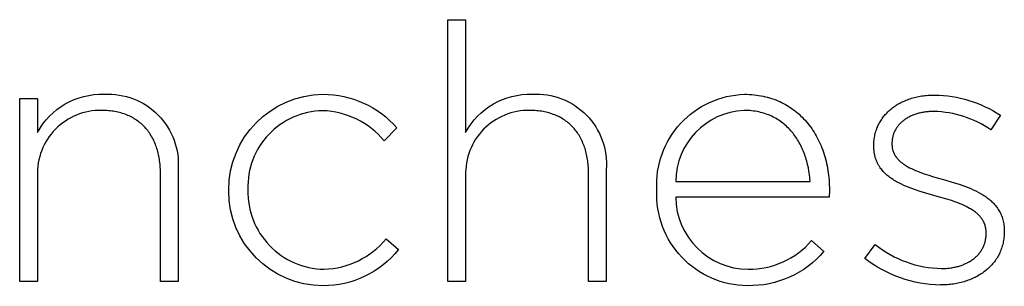
# Model space of a CAD drawing. Units: millimetres. Extents: x 507 to 2669, y 376 to 2090.
# Drawn here: x 1045 to 1103, y 376 to 392 of the extents above; entities that cross this region are included whole.
import ezdxf

# ---------------------------------------------------------------- set-up
doc = ezdxf.new("R2010")
doc.units = ezdxf.units.MM
doc.layers.add('FISHER___PAYKEL', color=18, linetype='Continuous', true_color=0x000000)

msp = doc.modelspace()

# ---------------------------------------------------------------- linework, layer by layer
at = {"layer": 'FISHER___PAYKEL', "color": 250, "true_color": 0x333333}
for p, q in [((1069.913, 376.372), (1069.913, 391.817)), ((1069.913, 391.817), (1070.961, 391.817)), ((1069.913, 376.372), (1069.913, 391.817)), ((1069.913, 391.817), (1070.961, 391.817)), ((1070.961, 391.817), (1070.961, 385.149)), ((1070.961, 391.817), (1070.961, 385.149)), ((1044.678, 376.371), (1044.678, 387.159)), ((1044.678, 387.159), (1045.725, 387.159)), ((1044.678, 376.371), (1044.678, 387.159)), ((1044.678, 387.159), (1045.725, 387.159)), ((1045.725, 387.159), (1045.725, 385.151)), ((1045.725, 387.159), (1045.725, 385.151)), ((1102.478, 386.186), (1101.921, 385.318)), ((1102.478, 386.186), (1101.921, 385.318)), ((1066.914, 385.427), (1066.166, 384.665)), ((1066.914, 385.427), (1066.166, 384.665)), ((1095.02, 384.348), (1095.02, 384.39)), ((1095.02, 384.348), (1095.02, 384.39)), ((1096.089, 384.517), (1096.089, 384.471)), ((1096.089, 384.517), (1096.089, 384.471)), ((1045.725, 382.611), (1045.725, 376.371)), ((1045.725, 382.611), (1045.725, 376.371)), ((1052.972, 376.371), (1052.972, 382.781)), ((1052.972, 376.371), (1052.972, 382.781)), ((1054.016, 382.971), (1054.016, 376.371)), ((1054.016, 382.971), (1054.016, 376.371)), ((1070.961, 382.613), (1070.961, 376.372)), ((1070.961, 382.613), (1070.961, 376.372)), ((1078.204, 376.372), (1078.204, 382.779)), ((1078.204, 376.372), (1078.204, 382.779)), ((1079.248, 382.969), (1079.248, 376.372)), ((1079.248, 382.969), (1079.248, 376.372)), ((1083.343, 382.274), (1091.27, 382.274)), ((1083.343, 382.274), (1091.27, 382.274)), ((1056.998, 381.722), (1056.998, 381.765)), ((1056.998, 381.722), (1056.998, 381.765)), ((1058.13, 381.807), (1058.13, 381.765)), ((1058.13, 381.807), (1058.13, 381.765)), ((1082.231, 381.745), (1082.231, 381.787)), ((1082.231, 381.745), (1082.231, 381.787)), ((1092.381, 381.342), (1083.343, 381.342)), ((1092.381, 381.342), (1083.343, 381.342)), ((1092.402, 381.762), (1092.381, 381.342)), ((1092.402, 381.762), (1092.381, 381.342)), ((1101.642, 379.187), (1101.642, 379.229)), ((1101.642, 379.187), (1101.642, 379.229)), ((1102.711, 379.352), (1102.711, 379.31)), ((1102.711, 379.352), (1102.711, 379.31)), ((1066.272, 378.889), (1066.999, 378.254)), ((1066.272, 378.889), (1066.999, 378.254)), ((1091.354, 378.785), (1092.081, 378.146)), ((1091.354, 378.785), (1092.081, 378.146)), ((1094.484, 377.726), (1095.105, 378.548)), ((1094.484, 377.726), (1095.105, 378.548)), ((1045.725, 376.371), (1044.678, 376.371)), ((1045.725, 376.371), (1044.678, 376.371)), ((1054.016, 376.371), (1052.972, 376.371)), ((1054.016, 376.371), (1052.972, 376.371)), ((1070.961, 376.372), (1069.913, 376.372)), ((1070.961, 376.372), (1069.913, 376.372)), ((1079.248, 376.372), (1078.204, 376.372)), ((1079.248, 376.372), (1078.204, 376.372))]:
    msp.add_line(p, q, dxfattribs=at)
for points in [[(1087.4, 387.414), (1087.542, 387.412), (1087.683, 387.407), (1087.823, 387.398), (1087.96, 387.385), (1088.096, 387.37), (1088.231, 387.351), (1088.363, 387.328), (1088.494, 387.302), (1088.623, 387.273), (1088.75, 387.241), (1088.875, 387.205), (1088.998, 387.166), (1089.12, 387.125), (1089.24, 387.08), (1089.357, 387.032), (1089.473, 386.981), (1089.587, 386.927), (1089.699, 386.87), (1089.809, 386.81), (1089.917, 386.747), (1090.023, 386.682), (1090.127, 386.614), (1090.228, 386.543), (1090.328, 386.469), (1090.426, 386.393), (1090.521, 386.314), (1090.615, 386.233), (1090.706, 386.149), (1090.795, 386.062), (1090.882, 385.973), (1090.967, 385.882), (1091.049, 385.788), (1091.129, 385.692), (1091.207, 385.593), (1091.283, 385.493), (1091.357, 385.39), (1091.428, 385.285), (1091.496, 385.177), (1091.563, 385.068), (1091.627, 384.957), (1091.688, 384.843), (1091.748, 384.728), (1091.804, 384.61), (1091.859, 384.491), (1091.911, 384.37), (1091.96, 384.247), (1092.007, 384.122), (1092.051, 383.995), (1092.093, 383.867), (1092.132, 383.737), (1092.169, 383.605), (1092.203, 383.472), (1092.234, 383.337), (1092.263, 383.201), (1092.289, 383.063), (1092.313, 382.924), (1092.334, 382.783), (1092.352, 382.641), (1092.367, 382.498), (1092.38, 382.353), (1092.389, 382.207), (1092.396, 382.06), (1092.401, 381.912), (1092.402, 381.762)], [(1087.4, 387.414), (1087.542, 387.412), (1087.683, 387.407), (1087.823, 387.398), (1087.96, 387.385), (1088.096, 387.37), (1088.231, 387.351), (1088.363, 387.328), (1088.494, 387.302), (1088.623, 387.273), (1088.75, 387.241), (1088.875, 387.205), (1088.998, 387.166), (1089.12, 387.125), (1089.24, 387.08), (1089.357, 387.032), (1089.473, 386.981), (1089.587, 386.927), (1089.699, 386.87), (1089.809, 386.81), (1089.917, 386.747), (1090.023, 386.682), (1090.127, 386.614), (1090.228, 386.543), (1090.328, 386.469), (1090.426, 386.393), (1090.521, 386.314), (1090.615, 386.233), (1090.706, 386.149), (1090.795, 386.062), (1090.882, 385.973), (1090.967, 385.882), (1091.049, 385.788), (1091.129, 385.692), (1091.207, 385.593), (1091.283, 385.493), (1091.357, 385.39), (1091.428, 385.285), (1091.496, 385.177), (1091.563, 385.068), (1091.627, 384.957), (1091.688, 384.843), (1091.748, 384.728), (1091.804, 384.61), (1091.859, 384.491), (1091.911, 384.37), (1091.96, 384.247), (1092.007, 384.122), (1092.051, 383.995), (1092.093, 383.867), (1092.132, 383.737), (1092.169, 383.605), (1092.203, 383.472), (1092.234, 383.337), (1092.263, 383.201), (1092.289, 383.063), (1092.313, 382.924), (1092.334, 382.783), (1092.352, 382.641), (1092.367, 382.498), (1092.38, 382.353), (1092.389, 382.207), (1092.396, 382.06), (1092.401, 381.912), (1092.402, 381.762)], [(1095.02, 384.39), (1095.021, 384.471), (1095.024, 384.551), (1095.03, 384.631), (1095.037, 384.71), (1095.047, 384.788), (1095.058, 384.865), (1095.072, 384.941), (1095.088, 385.016), (1095.105, 385.091), (1095.125, 385.165), (1095.147, 385.238), (1095.17, 385.31), (1095.196, 385.381), (1095.223, 385.451), (1095.252, 385.52), (1095.284, 385.588), (1095.317, 385.655), (1095.352, 385.721), (1095.388, 385.787), (1095.427, 385.851), (1095.467, 385.914), (1095.509, 385.976), (1095.553, 386.036), (1095.598, 386.096), (1095.646, 386.155), (1095.694, 386.212), (1095.745, 386.268), (1095.797, 386.323), (1095.851, 386.377), (1095.906, 386.43), (1095.963, 386.481), (1096.022, 386.531), (1096.082, 386.58), (1096.144, 386.628), (1096.207, 386.674), (1096.272, 386.719), (1096.338, 386.763), (1096.405, 386.805), (1096.475, 386.846), (1096.545, 386.886), (1096.617, 386.924), (1096.69, 386.96), (1096.765, 386.996), (1096.841, 387.029), (1096.918, 387.062), (1096.996, 387.092), (1097.076, 387.122), (1097.157, 387.149), (1097.24, 387.176), (1097.323, 387.2), (1097.408, 387.223), (1097.494, 387.245), (1097.581, 387.265), (1097.669, 387.283), (1097.759, 387.299), (1097.849, 387.314), (1097.941, 387.327), (1098.034, 387.339), (1098.128, 387.349), (1098.222, 387.357), (1098.318, 387.363), (1098.415, 387.367), (1098.513, 387.37), (1098.611, 387.371)], [(1095.02, 384.39), (1095.021, 384.471), (1095.024, 384.551), (1095.03, 384.631), (1095.037, 384.71), (1095.047, 384.788), (1095.058, 384.865), (1095.072, 384.941), (1095.088, 385.016), (1095.105, 385.091), (1095.125, 385.165), (1095.147, 385.238), (1095.17, 385.31), (1095.196, 385.381), (1095.223, 385.451), (1095.252, 385.52), (1095.284, 385.588), (1095.317, 385.655), (1095.352, 385.721), (1095.388, 385.787), (1095.427, 385.851), (1095.467, 385.914), (1095.509, 385.976), (1095.553, 386.036), (1095.598, 386.096), (1095.646, 386.155), (1095.694, 386.212), (1095.745, 386.268), (1095.797, 386.323), (1095.851, 386.377), (1095.906, 386.43), (1095.963, 386.481), (1096.022, 386.531), (1096.082, 386.58), (1096.144, 386.628), (1096.207, 386.674), (1096.272, 386.719), (1096.338, 386.763), (1096.405, 386.805), (1096.475, 386.846), (1096.545, 386.886), (1096.617, 386.924), (1096.69, 386.96), (1096.765, 386.996), (1096.841, 387.029), (1096.918, 387.062), (1096.996, 387.092), (1097.076, 387.122), (1097.157, 387.149), (1097.24, 387.176), (1097.323, 387.2), (1097.408, 387.223), (1097.494, 387.245), (1097.581, 387.265), (1097.669, 387.283), (1097.759, 387.299), (1097.849, 387.314), (1097.941, 387.327), (1098.034, 387.339), (1098.128, 387.349), (1098.222, 387.357), (1098.318, 387.363), (1098.415, 387.367), (1098.513, 387.37), (1098.611, 387.371)], [(1052.972, 382.781), (1052.971, 382.884), (1052.968, 382.987), (1052.963, 383.088), (1052.957, 383.188), (1052.949, 383.287), (1052.939, 383.385), (1052.927, 383.482), (1052.913, 383.577), (1052.898, 383.671), (1052.88, 383.764), (1052.861, 383.856), (1052.84, 383.946), (1052.818, 384.035), (1052.794, 384.123), (1052.768, 384.209), (1052.74, 384.294), (1052.71, 384.377), (1052.679, 384.46), (1052.646, 384.54), (1052.611, 384.62), (1052.575, 384.698), (1052.537, 384.774), (1052.497, 384.849), (1052.456, 384.923), (1052.413, 384.995), (1052.368, 385.065), (1052.322, 385.134), (1052.274, 385.202), (1052.224, 385.268), (1052.172, 385.332), (1052.119, 385.395), (1052.065, 385.456), (1052.009, 385.515), (1051.951, 385.573), (1051.891, 385.629), (1051.83, 385.684), (1051.768, 385.736), (1051.704, 385.787), (1051.638, 385.837), (1051.571, 385.884), (1051.502, 385.93), (1051.432, 385.974), (1051.36, 386.017), (1051.286, 386.057), (1051.211, 386.096), (1051.135, 386.133), (1051.057, 386.168), (1050.977, 386.201), (1050.896, 386.232), (1050.814, 386.261), (1050.73, 386.289), (1050.644, 386.314), (1050.557, 386.338), (1050.469, 386.359), (1050.379, 386.379), (1050.288, 386.397), (1050.195, 386.412), (1050.101, 386.426), (1050.006, 386.437), (1049.909, 386.447), (1049.811, 386.454), (1049.711, 386.459), (1049.61, 386.463), (1049.507, 386.464)], [(1052.972, 382.781), (1052.971, 382.884), (1052.968, 382.987), (1052.963, 383.088), (1052.957, 383.188), (1052.949, 383.287), (1052.939, 383.385), (1052.927, 383.482), (1052.913, 383.577), (1052.898, 383.671), (1052.88, 383.764), (1052.861, 383.856), (1052.84, 383.946), (1052.818, 384.035), (1052.794, 384.123), (1052.768, 384.209), (1052.74, 384.294), (1052.71, 384.377), (1052.679, 384.46), (1052.646, 384.54), (1052.611, 384.62), (1052.575, 384.698), (1052.537, 384.774), (1052.497, 384.849), (1052.456, 384.923), (1052.413, 384.995), (1052.368, 385.065), (1052.322, 385.134), (1052.274, 385.202), (1052.224, 385.268), (1052.172, 385.332), (1052.119, 385.395), (1052.065, 385.456), (1052.009, 385.515), (1051.951, 385.573), (1051.891, 385.629), (1051.83, 385.684), (1051.768, 385.736), (1051.704, 385.787), (1051.638, 385.837), (1051.571, 385.884), (1051.502, 385.93), (1051.432, 385.974), (1051.36, 386.017), (1051.286, 386.057), (1051.211, 386.096), (1051.135, 386.133), (1051.057, 386.168), (1050.977, 386.201), (1050.896, 386.232), (1050.814, 386.261), (1050.73, 386.289), (1050.644, 386.314), (1050.557, 386.338), (1050.469, 386.359), (1050.379, 386.379), (1050.288, 386.397), (1050.195, 386.412), (1050.101, 386.426), (1050.006, 386.437), (1049.909, 386.447), (1049.811, 386.454), (1049.711, 386.459), (1049.61, 386.463), (1049.507, 386.464)], [(1078.204, 382.779), (1078.203, 382.882), (1078.2, 382.985), (1078.195, 383.086), (1078.189, 383.186), (1078.181, 383.285), (1078.171, 383.383), (1078.159, 383.48), (1078.145, 383.575), (1078.13, 383.669), (1078.112, 383.762), (1078.093, 383.853), (1078.073, 383.944), (1078.05, 384.033), (1078.026, 384.12), (1078, 384.207), (1077.972, 384.292), (1077.942, 384.375), (1077.911, 384.457), (1077.878, 384.538), (1077.844, 384.618), (1077.807, 384.696), (1077.769, 384.772), (1077.73, 384.847), (1077.688, 384.921), (1077.645, 384.993), (1077.6, 385.063), (1077.554, 385.132), (1077.506, 385.2), (1077.456, 385.265), (1077.405, 385.33), (1077.352, 385.392), (1077.297, 385.454), (1077.241, 385.513), (1077.184, 385.571), (1077.124, 385.627), (1077.063, 385.681), (1077.001, 385.734), (1076.937, 385.785), (1076.871, 385.835), (1076.804, 385.882), (1076.735, 385.928), (1076.665, 385.972), (1076.593, 386.015), (1076.519, 386.055), (1076.445, 386.094), (1076.368, 386.131), (1076.29, 386.166), (1076.211, 386.199), (1076.13, 386.23), (1076.048, 386.259), (1075.964, 386.287), (1075.878, 386.312), (1075.792, 386.336), (1075.703, 386.357), (1075.614, 386.377), (1075.523, 386.395), (1075.43, 386.41), (1075.336, 386.424), (1075.241, 386.435), (1075.144, 386.445), (1075.046, 386.452), (1074.946, 386.457), (1074.845, 386.461), (1074.743, 386.462)], [(1078.204, 382.779), (1078.203, 382.882), (1078.2, 382.985), (1078.195, 383.086), (1078.189, 383.186), (1078.181, 383.285), (1078.171, 383.383), (1078.159, 383.48), (1078.145, 383.575), (1078.13, 383.669), (1078.112, 383.762), (1078.093, 383.853), (1078.073, 383.944), (1078.05, 384.033), (1078.026, 384.12), (1078, 384.207), (1077.972, 384.292), (1077.942, 384.375), (1077.911, 384.457), (1077.878, 384.538), (1077.844, 384.618), (1077.807, 384.696), (1077.769, 384.772), (1077.73, 384.847), (1077.688, 384.921), (1077.645, 384.993), (1077.6, 385.063), (1077.554, 385.132), (1077.506, 385.2), (1077.456, 385.265), (1077.405, 385.33), (1077.352, 385.392), (1077.297, 385.454), (1077.241, 385.513), (1077.184, 385.571), (1077.124, 385.627), (1077.063, 385.681), (1077.001, 385.734), (1076.937, 385.785), (1076.871, 385.835), (1076.804, 385.882), (1076.735, 385.928), (1076.665, 385.972), (1076.593, 386.015), (1076.519, 386.055), (1076.445, 386.094), (1076.368, 386.131), (1076.29, 386.166), (1076.211, 386.199), (1076.13, 386.23), (1076.048, 386.259), (1075.964, 386.287), (1075.878, 386.312), (1075.792, 386.336), (1075.703, 386.357), (1075.614, 386.377), (1075.523, 386.395), (1075.43, 386.41), (1075.336, 386.424), (1075.241, 386.435), (1075.144, 386.445), (1075.046, 386.452), (1074.946, 386.457), (1074.845, 386.461), (1074.743, 386.462)], [(1091.27, 382.274), (1091.253, 382.477), (1091.229, 382.679), (1091.199, 382.88), (1091.162, 383.079), (1091.118, 383.275), (1091.094, 383.372), (1091.068, 383.468), (1091.041, 383.564), (1091.012, 383.659), (1090.981, 383.753), (1090.948, 383.846), (1090.914, 383.939), (1090.878, 384.03), (1090.841, 384.12), (1090.801, 384.209), (1090.76, 384.298), (1090.718, 384.385), (1090.673, 384.471), (1090.627, 384.555), (1090.58, 384.639), (1090.53, 384.721), (1090.479, 384.802), (1090.426, 384.881), (1090.372, 384.959), (1090.315, 385.035), (1090.257, 385.11), (1090.198, 385.184), (1090.136, 385.256), (1090.073, 385.326), (1090.008, 385.394), (1089.942, 385.461), (1089.873, 385.526), (1089.803, 385.589), (1089.731, 385.651), (1089.658, 385.71), (1089.582, 385.768), (1089.505, 385.823), (1089.427, 385.877), (1089.346, 385.928), (1089.264, 385.978), (1089.18, 386.025), (1089.094, 386.07), (1089.006, 386.113), (1088.917, 386.154), (1088.825, 386.192), (1088.732, 386.228), (1088.638, 386.261), (1088.541, 386.292), (1088.443, 386.321), (1088.343, 386.347), (1088.241, 386.371), (1088.137, 386.392), (1088.032, 386.41), (1087.924, 386.425), (1087.815, 386.438), (1087.704, 386.448), (1087.592, 386.455), (1087.477, 386.46), (1087.361, 386.461)], [(1091.27, 382.274), (1091.253, 382.477), (1091.229, 382.679), (1091.199, 382.88), (1091.162, 383.079), (1091.118, 383.275), (1091.094, 383.372), (1091.068, 383.468), (1091.041, 383.564), (1091.012, 383.659), (1090.981, 383.753), (1090.948, 383.846), (1090.914, 383.939), (1090.878, 384.03), (1090.841, 384.12), (1090.801, 384.209), (1090.76, 384.298), (1090.718, 384.385), (1090.673, 384.471), (1090.627, 384.555), (1090.58, 384.639), (1090.53, 384.721), (1090.479, 384.802), (1090.426, 384.881), (1090.372, 384.959), (1090.315, 385.035), (1090.257, 385.11), (1090.198, 385.184), (1090.136, 385.256), (1090.073, 385.326), (1090.008, 385.394), (1089.942, 385.461), (1089.873, 385.526), (1089.803, 385.589), (1089.731, 385.651), (1089.658, 385.71), (1089.582, 385.768), (1089.505, 385.823), (1089.427, 385.877), (1089.346, 385.928), (1089.264, 385.978), (1089.18, 386.025), (1089.094, 386.07), (1089.006, 386.113), (1088.917, 386.154), (1088.825, 386.192), (1088.732, 386.228), (1088.638, 386.261), (1088.541, 386.292), (1088.443, 386.321), (1088.343, 386.347), (1088.241, 386.371), (1088.137, 386.392), (1088.032, 386.41), (1087.924, 386.425), (1087.815, 386.438), (1087.704, 386.448), (1087.592, 386.455), (1087.477, 386.46), (1087.361, 386.461)], [(1098.566, 386.401), (1098.427, 386.399), (1098.359, 386.396), (1098.291, 386.392), (1098.225, 386.386), (1098.159, 386.38), (1098.094, 386.373), (1098.03, 386.364), (1097.966, 386.355), (1097.904, 386.344), (1097.842, 386.332), (1097.782, 386.319), (1097.722, 386.305), (1097.663, 386.291), (1097.605, 386.275), (1097.548, 386.258), (1097.491, 386.24), (1097.436, 386.221), (1097.382, 386.201), (1097.328, 386.181), (1097.276, 386.159), (1097.225, 386.136), (1097.174, 386.113), (1097.125, 386.089), (1097.076, 386.063), (1097.029, 386.037), (1096.982, 386.01), (1096.937, 385.982), (1096.893, 385.954), (1096.85, 385.924), (1096.807, 385.894), (1096.766, 385.863), (1096.726, 385.831), (1096.688, 385.798), (1096.65, 385.764), (1096.613, 385.73), (1096.578, 385.695), (1096.543, 385.659), (1096.51, 385.623), (1096.478, 385.586), (1096.447, 385.548), (1096.418, 385.51), (1096.389, 385.471), (1096.362, 385.431), (1096.336, 385.39), (1096.311, 385.349), (1096.288, 385.308), (1096.266, 385.265), (1096.245, 385.222), (1096.225, 385.179), (1096.207, 385.135), (1096.189, 385.09), (1096.174, 385.045), (1096.159, 385), (1096.146, 384.954), (1096.134, 384.907), (1096.124, 384.86), (1096.115, 384.812), (1096.107, 384.764), (1096.1, 384.716), (1096.096, 384.667), (1096.092, 384.617), (1096.09, 384.567), (1096.089, 384.517)], [(1098.566, 386.401), (1098.427, 386.399), (1098.359, 386.396), (1098.291, 386.392), (1098.225, 386.386), (1098.159, 386.38), (1098.094, 386.373), (1098.03, 386.364), (1097.966, 386.355), (1097.904, 386.344), (1097.842, 386.332), (1097.782, 386.319), (1097.722, 386.305), (1097.663, 386.291), (1097.605, 386.275), (1097.548, 386.258), (1097.491, 386.24), (1097.436, 386.221), (1097.382, 386.201), (1097.328, 386.181), (1097.276, 386.159), (1097.225, 386.136), (1097.174, 386.113), (1097.125, 386.089), (1097.076, 386.063), (1097.029, 386.037), (1096.982, 386.01), (1096.937, 385.982), (1096.893, 385.954), (1096.85, 385.924), (1096.807, 385.894), (1096.766, 385.863), (1096.726, 385.831), (1096.688, 385.798), (1096.65, 385.764), (1096.613, 385.73), (1096.578, 385.695), (1096.543, 385.659), (1096.51, 385.623), (1096.478, 385.586), (1096.447, 385.548), (1096.418, 385.51), (1096.389, 385.471), (1096.362, 385.431), (1096.336, 385.39), (1096.311, 385.349), (1096.288, 385.308), (1096.266, 385.265), (1096.245, 385.222), (1096.225, 385.179), (1096.207, 385.135), (1096.189, 385.09), (1096.174, 385.045), (1096.159, 385), (1096.146, 384.954), (1096.134, 384.907), (1096.124, 384.86), (1096.115, 384.812), (1096.107, 384.764), (1096.1, 384.716), (1096.096, 384.667), (1096.092, 384.617), (1096.09, 384.567), (1096.089, 384.517)], [(1098.76, 381.384), (1098.09, 381.58), (1097.756, 381.683), (1097.427, 381.792), (1097.265, 381.85), (1097.106, 381.91), (1096.95, 381.973), (1096.797, 382.039), (1096.647, 382.108), (1096.502, 382.18), (1096.361, 382.256), (1096.292, 382.295), (1096.224, 382.336), (1096.158, 382.377), (1096.093, 382.419), (1096.03, 382.463), (1095.968, 382.508), (1095.907, 382.554), (1095.849, 382.601), (1095.791, 382.649), (1095.735, 382.699), (1095.681, 382.749), (1095.629, 382.802), (1095.579, 382.855), (1095.53, 382.91), (1095.483, 382.966), (1095.439, 383.024), (1095.396, 383.083), (1095.375, 383.113), (1095.355, 383.144), (1095.335, 383.175), (1095.316, 383.206), (1095.298, 383.238), (1095.28, 383.27), (1095.262, 383.303), (1095.245, 383.336), (1095.229, 383.369), (1095.213, 383.403), (1095.198, 383.437), (1095.183, 383.472), (1095.169, 383.507), (1095.156, 383.542), (1095.143, 383.578), (1095.131, 383.614), (1095.119, 383.651), (1095.108, 383.688), (1095.098, 383.726), (1095.088, 383.764), (1095.079, 383.803), (1095.07, 383.842), (1095.062, 383.881), (1095.055, 383.921), (1095.049, 383.962), (1095.043, 384.003), (1095.033, 384.086), (1095.026, 384.171), (1095.022, 384.258), (1095.02, 384.348)], [(1098.76, 381.384), (1098.09, 381.58), (1097.756, 381.683), (1097.427, 381.792), (1097.265, 381.85), (1097.106, 381.91), (1096.95, 381.973), (1096.797, 382.039), (1096.647, 382.108), (1096.502, 382.18), (1096.361, 382.256), (1096.292, 382.295), (1096.224, 382.336), (1096.158, 382.377), (1096.093, 382.419), (1096.03, 382.463), (1095.968, 382.508), (1095.907, 382.554), (1095.849, 382.601), (1095.791, 382.649), (1095.735, 382.699), (1095.681, 382.749), (1095.629, 382.802), (1095.579, 382.855), (1095.53, 382.91), (1095.483, 382.966), (1095.439, 383.024), (1095.396, 383.083), (1095.375, 383.113), (1095.355, 383.144), (1095.335, 383.175), (1095.316, 383.206), (1095.298, 383.238), (1095.28, 383.27), (1095.262, 383.303), (1095.245, 383.336), (1095.229, 383.369), (1095.213, 383.403), (1095.198, 383.437), (1095.183, 383.472), (1095.169, 383.507), (1095.156, 383.542), (1095.143, 383.578), (1095.131, 383.614), (1095.119, 383.651), (1095.108, 383.688), (1095.098, 383.726), (1095.088, 383.764), (1095.079, 383.803), (1095.07, 383.842), (1095.062, 383.881), (1095.055, 383.921), (1095.049, 383.962), (1095.043, 384.003), (1095.033, 384.086), (1095.026, 384.171), (1095.022, 384.258), (1095.02, 384.348)], [(1096.089, 384.471), (1096.089, 384.443), (1096.09, 384.415), (1096.092, 384.388), (1096.093, 384.36), (1096.096, 384.333), (1096.099, 384.307), (1096.102, 384.28), (1096.106, 384.254), (1096.11, 384.228), (1096.115, 384.202), (1096.121, 384.177), (1096.127, 384.151), (1096.133, 384.126), (1096.14, 384.102), (1096.148, 384.077), (1096.155, 384.053), (1096.164, 384.029), (1096.173, 384.005), (1096.182, 383.982), (1096.192, 383.959), (1096.202, 383.936), (1096.213, 383.913), (1096.224, 383.891), (1096.235, 383.868), (1096.247, 383.846), (1096.26, 383.824), (1096.273, 383.803), (1096.286, 383.781), (1096.3, 383.76), (1096.314, 383.739), (1096.329, 383.718), (1096.344, 383.698), (1096.359, 383.678), (1096.375, 383.657), (1096.408, 383.618), (1096.443, 383.579), (1096.479, 383.541), (1096.516, 383.504), (1096.555, 383.467), (1096.596, 383.431), (1096.638, 383.396), (1096.681, 383.362), (1096.726, 383.328), (1096.772, 383.295), (1096.819, 383.263), (1096.868, 383.231), (1096.918, 383.2), (1096.969, 383.169), (1097.021, 383.139), (1097.129, 383.081), (1097.241, 383.025), (1097.357, 382.971), (1097.477, 382.918), (1097.6, 382.868), (1097.727, 382.818), (1097.99, 382.724), (1098.262, 382.634), (1098.543, 382.547), (1099.12, 382.379)], [(1096.089, 384.471), (1096.089, 384.443), (1096.09, 384.415), (1096.092, 384.388), (1096.093, 384.36), (1096.096, 384.333), (1096.099, 384.307), (1096.102, 384.28), (1096.106, 384.254), (1096.11, 384.228), (1096.115, 384.202), (1096.121, 384.177), (1096.127, 384.151), (1096.133, 384.126), (1096.14, 384.102), (1096.148, 384.077), (1096.155, 384.053), (1096.164, 384.029), (1096.173, 384.005), (1096.182, 383.982), (1096.192, 383.959), (1096.202, 383.936), (1096.213, 383.913), (1096.224, 383.891), (1096.235, 383.868), (1096.247, 383.846), (1096.26, 383.824), (1096.273, 383.803), (1096.286, 383.781), (1096.3, 383.76), (1096.314, 383.739), (1096.329, 383.718), (1096.344, 383.698), (1096.359, 383.678), (1096.375, 383.657), (1096.408, 383.618), (1096.443, 383.579), (1096.479, 383.541), (1096.516, 383.504), (1096.555, 383.467), (1096.596, 383.431), (1096.638, 383.396), (1096.681, 383.362), (1096.726, 383.328), (1096.772, 383.295), (1096.819, 383.263), (1096.868, 383.231), (1096.918, 383.2), (1096.969, 383.169), (1097.021, 383.139), (1097.129, 383.081), (1097.241, 383.025), (1097.357, 382.971), (1097.477, 382.918), (1097.6, 382.868), (1097.727, 382.818), (1097.99, 382.724), (1098.262, 382.634), (1098.543, 382.547), (1099.12, 382.379)], [(1099.12, 382.379), (1099.778, 382.189), (1100.103, 382.084), (1100.422, 381.97), (1100.578, 381.91), (1100.731, 381.847), (1100.881, 381.781), (1101.028, 381.711), (1101.171, 381.639), (1101.31, 381.563), (1101.378, 381.523), (1101.444, 381.483), (1101.51, 381.441), (1101.574, 381.399), (1101.637, 381.355), (1101.699, 381.311), (1101.759, 381.265), (1101.818, 381.218), (1101.875, 381.171), (1101.931, 381.122), (1101.985, 381.071), (1102.038, 381.02), (1102.089, 380.967), (1102.138, 380.913), (1102.186, 380.858), (1102.232, 380.801), (1102.276, 380.743), (1102.318, 380.684), (1102.358, 380.623), (1102.397, 380.561), (1102.433, 380.497), (1102.468, 380.432), (1102.5, 380.366), (1102.53, 380.298), (1102.558, 380.228), (1102.584, 380.157), (1102.607, 380.084), (1102.629, 380.01), (1102.648, 379.933), (1102.664, 379.856), (1102.678, 379.776), (1102.69, 379.695), (1102.699, 379.612), (1102.706, 379.527), (1102.71, 379.441), (1102.711, 379.352)], [(1099.12, 382.379), (1099.778, 382.189), (1100.103, 382.084), (1100.422, 381.97), (1100.578, 381.91), (1100.731, 381.847), (1100.881, 381.781), (1101.028, 381.711), (1101.171, 381.639), (1101.31, 381.563), (1101.378, 381.523), (1101.444, 381.483), (1101.51, 381.441), (1101.574, 381.399), (1101.637, 381.355), (1101.699, 381.311), (1101.759, 381.265), (1101.818, 381.218), (1101.875, 381.171), (1101.931, 381.122), (1101.985, 381.071), (1102.038, 381.02), (1102.089, 380.967), (1102.138, 380.913), (1102.186, 380.858), (1102.232, 380.801), (1102.276, 380.743), (1102.318, 380.684), (1102.358, 380.623), (1102.397, 380.561), (1102.433, 380.497), (1102.468, 380.432), (1102.5, 380.366), (1102.53, 380.298), (1102.558, 380.228), (1102.584, 380.157), (1102.607, 380.084), (1102.629, 380.01), (1102.648, 379.933), (1102.664, 379.856), (1102.678, 379.776), (1102.69, 379.695), (1102.699, 379.612), (1102.706, 379.527), (1102.71, 379.441), (1102.711, 379.352)], [(1101.642, 379.229), (1101.641, 379.288), (1101.638, 379.345), (1101.636, 379.374), (1101.633, 379.402), (1101.63, 379.43), (1101.626, 379.457), (1101.622, 379.484), (1101.618, 379.511), (1101.612, 379.538), (1101.607, 379.565), (1101.601, 379.591), (1101.595, 379.617), (1101.588, 379.642), (1101.58, 379.668), (1101.573, 379.693), (1101.564, 379.718), (1101.556, 379.742), (1101.547, 379.767), (1101.537, 379.791), (1101.527, 379.815), (1101.517, 379.838), (1101.506, 379.862), (1101.495, 379.885), (1101.483, 379.908), (1101.471, 379.931), (1101.459, 379.953), (1101.446, 379.975), (1101.433, 379.997), (1101.419, 380.019), (1101.405, 380.04), (1101.376, 380.083), (1101.346, 380.124), (1101.313, 380.165), (1101.28, 380.205), (1101.245, 380.244), (1101.208, 380.282), (1101.17, 380.319), (1101.131, 380.356), (1101.09, 380.392), (1101.048, 380.427), (1101.005, 380.461), (1100.961, 380.495), (1100.915, 380.528), (1100.868, 380.56), (1100.82, 380.592), (1100.771, 380.623), (1100.721, 380.653), (1100.669, 380.683), (1100.563, 380.741), (1100.454, 380.797), (1100.34, 380.85), (1100.223, 380.902), (1100.102, 380.952), (1099.978, 381), (1099.851, 381.047), (1099.59, 381.137), (1099.32, 381.222), (1098.76, 381.384)], [(1101.642, 379.229), (1101.641, 379.288), (1101.638, 379.345), (1101.636, 379.374), (1101.633, 379.402), (1101.63, 379.43), (1101.626, 379.457), (1101.622, 379.484), (1101.618, 379.511), (1101.612, 379.538), (1101.607, 379.565), (1101.601, 379.591), (1101.595, 379.617), (1101.588, 379.642), (1101.58, 379.668), (1101.573, 379.693), (1101.564, 379.718), (1101.556, 379.742), (1101.547, 379.767), (1101.537, 379.791), (1101.527, 379.815), (1101.517, 379.838), (1101.506, 379.862), (1101.495, 379.885), (1101.483, 379.908), (1101.471, 379.931), (1101.459, 379.953), (1101.446, 379.975), (1101.433, 379.997), (1101.419, 380.019), (1101.405, 380.04), (1101.376, 380.083), (1101.346, 380.124), (1101.313, 380.165), (1101.28, 380.205), (1101.245, 380.244), (1101.208, 380.282), (1101.17, 380.319), (1101.131, 380.356), (1101.09, 380.392), (1101.048, 380.427), (1101.005, 380.461), (1100.961, 380.495), (1100.915, 380.528), (1100.868, 380.56), (1100.82, 380.592), (1100.771, 380.623), (1100.721, 380.653), (1100.669, 380.683), (1100.563, 380.741), (1100.454, 380.797), (1100.34, 380.85), (1100.223, 380.902), (1100.102, 380.952), (1099.978, 381), (1099.851, 381.047), (1099.59, 381.137), (1099.32, 381.222), (1098.76, 381.384)], [(1102.711, 379.31), (1102.71, 379.22), (1102.706, 379.132), (1102.7, 379.044), (1102.692, 378.958), (1102.681, 378.872), (1102.668, 378.788), (1102.653, 378.705), (1102.635, 378.623), (1102.615, 378.542), (1102.594, 378.462), (1102.57, 378.383), (1102.543, 378.305), (1102.515, 378.229), (1102.485, 378.154), (1102.452, 378.08), (1102.418, 378.007), (1102.382, 377.935), (1102.343, 377.865), (1102.303, 377.795), (1102.261, 377.727), (1102.217, 377.661), (1102.171, 377.595), (1102.123, 377.531), (1102.074, 377.468), (1102.022, 377.407), (1101.969, 377.347), (1101.915, 377.288), (1101.858, 377.23), (1101.8, 377.174), (1101.741, 377.119), (1101.68, 377.066), (1101.617, 377.014), (1101.552, 376.963), (1101.487, 376.914), (1101.419, 376.866), (1101.351, 376.82), (1101.28, 376.775), (1101.209, 376.732), (1101.136, 376.69), (1101.062, 376.649), (1100.986, 376.611), (1100.909, 376.573), (1100.831, 376.537), (1100.752, 376.503), (1100.672, 376.47), (1100.59, 376.439), (1100.507, 376.41), (1100.423, 376.382), (1100.338, 376.355), (1100.252, 376.33), (1100.165, 376.307), (1100.077, 376.286), (1099.988, 376.266), (1099.898, 376.248), (1099.807, 376.231), (1099.716, 376.216), (1099.623, 376.203), (1099.53, 376.192), (1099.436, 376.182), (1099.341, 376.174), (1099.245, 376.168), (1099.149, 376.163), (1099.051, 376.161), (1098.954, 376.16)], [(1102.711, 379.31), (1102.71, 379.22), (1102.706, 379.132), (1102.7, 379.044), (1102.692, 378.958), (1102.681, 378.872), (1102.668, 378.788), (1102.653, 378.705), (1102.635, 378.623), (1102.615, 378.542), (1102.594, 378.462), (1102.57, 378.383), (1102.543, 378.305), (1102.515, 378.229), (1102.485, 378.154), (1102.452, 378.08), (1102.418, 378.007), (1102.382, 377.935), (1102.343, 377.865), (1102.303, 377.795), (1102.261, 377.727), (1102.217, 377.661), (1102.171, 377.595), (1102.123, 377.531), (1102.074, 377.468), (1102.022, 377.407), (1101.969, 377.347), (1101.915, 377.288), (1101.858, 377.23), (1101.8, 377.174), (1101.741, 377.119), (1101.68, 377.066), (1101.617, 377.014), (1101.552, 376.963), (1101.487, 376.914), (1101.419, 376.866), (1101.351, 376.82), (1101.28, 376.775), (1101.209, 376.732), (1101.136, 376.69), (1101.062, 376.649), (1100.986, 376.611), (1100.909, 376.573), (1100.831, 376.537), (1100.752, 376.503), (1100.672, 376.47), (1100.59, 376.439), (1100.507, 376.41), (1100.423, 376.382), (1100.338, 376.355), (1100.252, 376.33), (1100.165, 376.307), (1100.077, 376.286), (1099.988, 376.266), (1099.898, 376.248), (1099.807, 376.231), (1099.716, 376.216), (1099.623, 376.203), (1099.53, 376.192), (1099.436, 376.182), (1099.341, 376.174), (1099.245, 376.168), (1099.149, 376.163), (1099.051, 376.161), (1098.954, 376.16)], [(1099.017, 377.133), (1099.154, 377.136), (1099.29, 377.143), (1099.356, 377.148), (1099.423, 377.154), (1099.488, 377.162), (1099.553, 377.17), (1099.618, 377.18), (1099.682, 377.191), (1099.745, 377.203), (1099.807, 377.216), (1099.869, 377.23), (1099.93, 377.245), (1099.99, 377.261), (1100.049, 377.279), (1100.108, 377.297), (1100.166, 377.316), (1100.223, 377.337), (1100.279, 377.358), (1100.335, 377.38), (1100.389, 377.404), (1100.443, 377.428), (1100.496, 377.454), (1100.548, 377.48), (1100.598, 377.507), (1100.648, 377.536), (1100.697, 377.565), (1100.745, 377.595), (1100.792, 377.626), (1100.838, 377.659), (1100.883, 377.692), (1100.926, 377.726), (1100.969, 377.76), (1101.01, 377.796), (1101.051, 377.833), (1101.09, 377.87), (1101.128, 377.909), (1101.165, 377.948), (1101.2, 377.988), (1101.235, 378.029), (1101.268, 378.071), (1101.3, 378.113), (1101.33, 378.157), (1101.359, 378.201), (1101.387, 378.246), (1101.414, 378.292), (1101.439, 378.339), (1101.463, 378.386), (1101.485, 378.435), (1101.506, 378.484), (1101.526, 378.533), (1101.544, 378.584), (1101.561, 378.635), (1101.576, 378.687), (1101.59, 378.74), (1101.602, 378.793), (1101.612, 378.847), (1101.621, 378.902), (1101.629, 378.958), (1101.634, 379.014), (1101.639, 379.071), (1101.641, 379.128), (1101.642, 379.187)], [(1099.017, 377.133), (1099.154, 377.136), (1099.29, 377.143), (1099.356, 377.148), (1099.423, 377.154), (1099.488, 377.162), (1099.553, 377.17), (1099.618, 377.18), (1099.682, 377.191), (1099.745, 377.203), (1099.807, 377.216), (1099.869, 377.23), (1099.93, 377.245), (1099.99, 377.261), (1100.049, 377.279), (1100.108, 377.297), (1100.166, 377.316), (1100.223, 377.337), (1100.279, 377.358), (1100.335, 377.38), (1100.389, 377.404), (1100.443, 377.428), (1100.496, 377.454), (1100.548, 377.48), (1100.598, 377.507), (1100.648, 377.536), (1100.697, 377.565), (1100.745, 377.595), (1100.792, 377.626), (1100.838, 377.659), (1100.883, 377.692), (1100.926, 377.726), (1100.969, 377.76), (1101.01, 377.796), (1101.051, 377.833), (1101.09, 377.87), (1101.128, 377.909), (1101.165, 377.948), (1101.2, 377.988), (1101.235, 378.029), (1101.268, 378.071), (1101.3, 378.113), (1101.33, 378.157), (1101.359, 378.201), (1101.387, 378.246), (1101.414, 378.292), (1101.439, 378.339), (1101.463, 378.386), (1101.485, 378.435), (1101.506, 378.484), (1101.526, 378.533), (1101.544, 378.584), (1101.561, 378.635), (1101.576, 378.687), (1101.59, 378.74), (1101.602, 378.793), (1101.612, 378.847), (1101.621, 378.902), (1101.629, 378.958), (1101.634, 379.014), (1101.639, 379.071), (1101.641, 379.128), (1101.642, 379.187)]]:
    msp.add_lwpolyline(points, dxfattribs=at)
at = {"layer": 'FISHER___PAYKEL', "color": 250, "true_color": 0x333333, "extrusion": (0, 0, -1)}
for centre, radius, start, end in [((-1049.496, 383.143), 4.272, 28.03601, 92.1314), ((-1049.496, 383.143), 4.272, 28.03601, 92.1314), ((-1049.9, 383.292), 4.128, 86.60197, 184.45435), ((-1049.9, 383.292), 4.128, 86.60197, 184.45435), ((-1062.625, 381.786), 5.627, 359.78385, 89.27808), ((-1062.625, 381.786), 5.627, 359.78385, 89.27808), ((-1062.571, 381.672), 5.741, 89.82477, 139.15391), ((-1062.571, 381.672), 5.741, 89.82477, 139.15391), ((-1074.729, 383.152), 4.265, 27.91913, 92.17104), ((-1074.729, 383.152), 4.265, 27.91913, 92.17104), ((-1075.136, 383.297), 4.125, 86.59065, 184.55752), ((-1075.136, 383.297), 4.125, 86.59065, 184.55752), ((-1087.559, 382.08), 5.336, 356.84837, 88.28629), ((-1087.559, 382.08), 5.336, 356.84837, 88.28629), ((-1098.465, 379.996), 7.376, 91.13423, 122.95364), ((-1098.465, 379.996), 7.376, 91.13423, 122.95364), ((-1062.579, 381.698), 5.582, 270.25963, 0.24741), ((-1062.579, 381.698), 5.582, 270.25963, 0.24741), ((-1087.611, 381.502), 5.385, 270.40835, 2.57647), ((-1087.611, 381.502), 5.385, 270.40835, 2.57647), ((-1062.584, 381.744), 5.628, 218.32374, 270.30559), ((-1062.584, 381.744), 5.628, 218.32374, 270.30559), ((-1087.693, 381.874), 5.757, 220.34916, 271.2028), ((-1087.693, 381.874), 5.757, 220.34916, 271.2028), ((-1099.079, 383.678), 7.52, 270.95595, 307.66845), ((-1099.079, 383.678), 7.52, 270.95595, 307.66845)]:
    msp.add_arc(centre, radius, start, end, dxfattribs=at)
at = {"layer": 'FISHER___PAYKEL', "color": 250, "true_color": 0x333333}
for centre, radius, start, end in [((1049.439, 382.748), 3.717, 88.95591, 182.10313), ((1049.439, 382.748), 3.717, 88.95591, 182.10313), ((1062.606, 381.964), 4.479, 90.93836, 182.01299), ((1062.606, 381.964), 4.479, 90.93836, 182.01299), ((1062.371, 381.511), 4.935, 39.7282, 88.12491), ((1062.371, 381.511), 4.935, 39.7282, 88.12491), ((1074.676, 382.744), 3.718, 88.97688, 182.02967), ((1074.676, 382.744), 3.718, 88.97688, 182.02967), ((1087.565, 382.243), 4.223, 92.77634, 179.58807), ((1087.565, 382.243), 4.223, 92.77634, 179.58807), ((1098.385, 380.105), 6.299, 55.85759, 88.36038), ((1098.385, 380.105), 6.299, 55.85759, 88.36038), ((1062.681, 381.646), 4.552, 178.50102, 269.20392), ((1062.681, 381.646), 4.552, 178.50102, 269.20392), ((1087.643, 381.392), 4.301, 180.66418, 269.6204), ((1087.643, 381.392), 4.301, 180.66418, 269.6204), ((1062.485, 381.98), 4.888, 271.55045, 320.7805), ((1062.485, 381.98), 4.888, 271.55045, 320.7805), ((1087.651, 381.988), 4.897, 269.58083, 319.14408), ((1087.651, 381.988), 4.897, 269.58083, 319.14408), ((1099.14, 383.59), 6.457, 231.32903, 268.91231), ((1099.14, 383.59), 6.457, 231.32903, 268.91231)]:
    msp.add_arc(centre, radius, start, end, dxfattribs=at)

doc.saveas('drawing.dxf')
